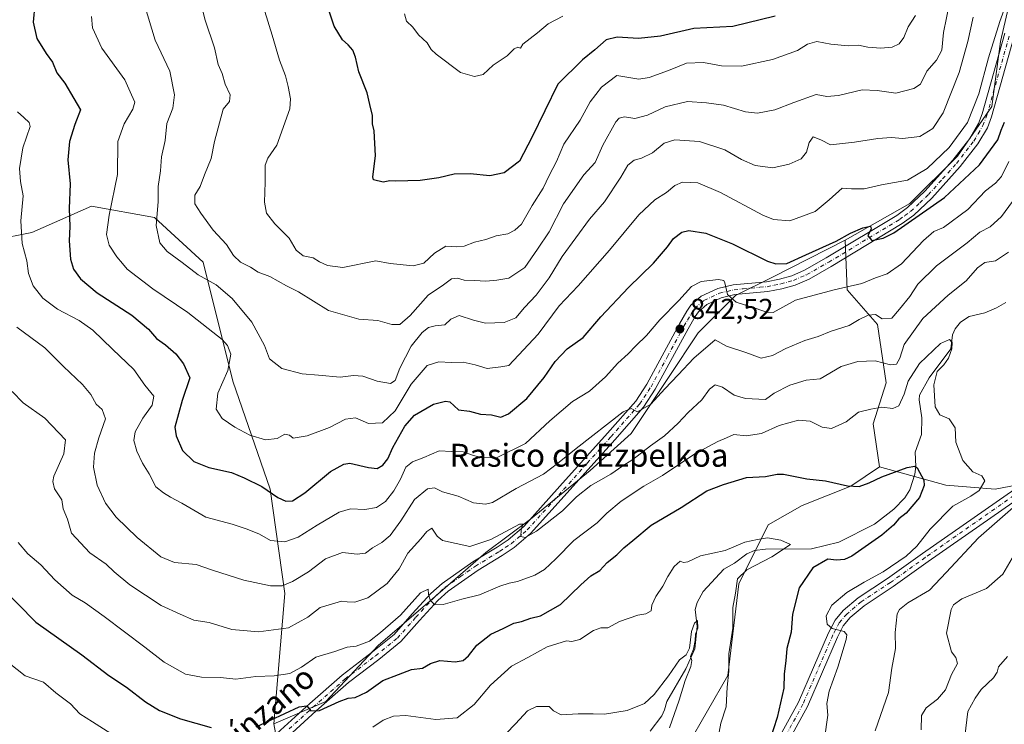
# Model space of a CAD drawing. Units: metres. Extents: x 624671 to 628129, y 4720300 to 4722676.
# Drawn here: x 626060 to 626404, y 4721942 to 4722188 of the extents above; entities that cross this region are included whole.
import ezdxf
from ezdxf.enums import TextEntityAlignment as Align

# ---------------------------------------------------------------- set-up
doc = ezdxf.new("R2010")
doc.units = ezdxf.units.M
doc.header["$MEASUREMENT"] = 0
doc.linetypes.add('DGN Style 4', pattern=[2.638475, 1.318413, -0.659207, 0.001648, -0.659207])
for name, color, linetype, lineweight in [('Arbolado forestal CxS', 92, 'Continuous', 0), ('Corriente natural lineal', 142, 'Continuous', 13), ('Curva de nivel maestra', 30, 'Continuous', 30), ('Curva de nivel normal', 30, 'Continuous', 0), ('Pista no pavimentada Cxs', 111, 'Continuous', 0), ('Pista no pavimentada eje', 91, 'DGN Style 4', 0), ('Punto de cota en terreno', 7, 'Continuous', 0), ('Rótulo de punto de cota en terreno', 7, 'Continuous', 0), ('Texto cartográfico', 7, 'Continuous', 0)]:
    doc.layers.add(name, color=color, linetype=linetype, lineweight=lineweight)
doc.styles.add('Style-Arial', font='txt')

# ---------------------------------------------------------------- blocks, each defined once
blk = doc.blocks.new('5PATER')
at = {"layer": 'Punto de cota en terreno', "linetype": 'Continuous', "lineweight": 0}
h = blk.add_hatch(color=51, dxfattribs=at)
edge = h.paths.add_edge_path()
edge.add_ellipse((0, 0), major_axis=(-0.11, -0.111), ratio=0.999422, start_angle=0, end_angle=360)

msp = doc.modelspace()

# ---------------------------------------------------------------- linework, layer by layer
at = {"layer": 'Arbolado forestal CxS', "color": 92, "linetype": 'Continuous', "lineweight": 0}
for points in [[(626407.5643, 4722202.8711, 856.7921), (626402.2899, 4722180.2513, 855.7489), (626399.2755, 4722157.6315, 854.0818), (626387.2181, 4722140.2899, 854.5203), (626370.6399, 4722123.7031, 852.6309), (626348.0337, 4722110.8853, 850.9326), (626322.7463, 4722098.0645, 848.8279), (626309.7513, 4722091.5675, 845.0649), (626296.7571, 4722078.5727, 842.8638), (626286.3609, 4722062.9799, 841.4173), (626273.3665, 4722043.4885, 839.4018), (626259.0723, 4722030.4945, 837.6584), (626238.2811, 4722013.6017, 836.7752), (626222.6871, 4722001.9069, 834.963), (626203.1957, 4721985.0143, 830.2549), (626185.0033, 4721969.4213, 829.8427), (626166.8101, 4721949.9297, 826.0308), (626148.6179, 4721942.1329, 825.647), (626152.5165, 4721987.6135, 840.0237), (626147.3203, 4722023.9981, 850.3906), (626134.3259, 4722061.6807, 855.2145), (626123.9317, 4722103.2633, 861.7775), (626107.0387, 4722118.8561, 859.1932), (626084.9477, 4722122.7541, 851.5506), (626064.1567, 4722113.6585, 845.4492), (626038.1677, 4722108.4615, 836.6768)], [(626416.2083, 4722027.0709, 835.2346), (626400.3893, 4722024.0649, 831.8641), (626383.1685, 4722025.4631, 827.5893), (626360.0775, 4722031.7671, 826.1451), (626357.8287, 4722046.7969, 829.2923), (626362.3499, 4722061.1217, 833.3523), (626359.3363, 4722081.4795, 839.8015), (626348.7873, 4722093.5435, 845.5129), (626348.0337, 4722110.8853, 850.9326), (626370.6399, 4722123.7031, 852.6309), (626387.2181, 4722140.2899, 854.5203), (626399.2755, 4722157.6315, 854.0818), (626402.2899, 4722180.2513, 855.7489), (626407.5643, 4722202.8711, 856.7921)], [(626407.5643, 4722202.8711, 856.7921), (626402.2899, 4722180.2513, 855.7489), (626399.2755, 4722157.6315, 854.0818), (626387.2181, 4722140.2899, 854.5203), (626370.6399, 4722123.7031, 852.6309), (626348.0337, 4722110.8853, 850.9326)], [(626014.7747, 4721923.9415, 806.3234), (626020.3581, 4721942.3923, 809.0747), (626017.7295, 4721967.0773, 810.4951), (626012.5567, 4721991.6879, 813.8245), (626009.6441, 4722004.3007, 815.8551), (626002.8983, 4722017.4357, 816.7426), (625996.7325, 4722032.4925, 817.6773), (625992.3817, 4722050.7773, 818.8244), (625989.9191, 4722069.7529, 820.5347), (625989.0793, 4722076.7129, 821.0938), (626004.3825, 4722087.6699, 825.3723), (626019.9755, 4722100.6645, 831.309), (626038.1677, 4722108.4615, 836.6768), (626064.1567, 4722113.6585, 845.4492), (626084.9477, 4722122.7541, 851.5506), (626107.0387, 4722118.8561, 859.1932), (626123.9317, 4722103.2633, 861.7775), (626134.3259, 4722061.6807, 855.2145), (626147.3203, 4722023.9981, 850.3906), (626152.5165, 4721987.6135, 840.0237), (626148.6179, 4721942.1329, 825.647), (626152.5155, 4721921.3421, 819.3336)], [(626148.6179, 4721942.1329, 825.647), (626152.5165, 4721987.6135, 840.0237), (626147.3203, 4722023.9981, 850.3906), (626134.3259, 4722061.6807, 855.2145), (626123.9317, 4722103.2633, 861.7775), (626107.0387, 4722118.8561, 859.1932), (626084.9477, 4722122.7541, 851.5506), (626064.1567, 4722113.6585, 845.4492), (626038.1677, 4722108.4615, 836.6768), (626019.9755, 4722100.6645, 831.309), (626004.3825, 4722087.6699, 825.3723), (625989.0793, 4722076.7129, 821.0938)], [(626148.6179, 4721942.1329, 825.647), (626152.5165, 4721987.6135, 840.0237), (626147.3203, 4722023.9981, 850.3906), (626134.3259, 4722061.6807, 855.2145), (626123.9317, 4722103.2633, 861.7775), (626107.0387, 4722118.8561, 859.1932), (626084.9477, 4722122.7541, 851.5506), (626064.1567, 4722113.6585, 845.4492), (626038.1677, 4722108.4615, 836.6768), (626019.9755, 4722100.6645, 831.309), (626004.3825, 4722087.6699, 825.3723), (625989.0793, 4722076.7129, 821.0938)], [(626152.5155, 4721921.3421, 819.3336), (626148.6179, 4721942.1329, 825.647), (626166.8101, 4721949.9297, 826.0308), (626185.0033, 4721969.4213, 829.8427), (626203.1957, 4721985.0143, 830.2549), (626222.6871, 4722001.9069, 834.963), (626238.2811, 4722013.6017, 836.7752), (626259.0723, 4722030.4945, 837.6584), (626273.3665, 4722043.4885, 839.4018), (626286.3609, 4722062.9799, 841.4173), (626296.7571, 4722078.5727, 842.8638), (626309.7513, 4722091.5675, 845.0649), (626322.7463, 4722098.0645, 848.8279), (626348.0337, 4722110.8853, 850.9326), (626348.7873, 4722093.5435, 845.5129), (626359.3363, 4722081.4795, 839.8015), (626362.3499, 4722061.1217, 833.3523), (626357.8287, 4722046.7969, 829.2923), (626360.0775, 4722031.7671, 826.1451), (626350.0903, 4722025.1231, 825.2217), (626333.1101, 4722018.2733, 824.0499), (626321.2161, 4722011.5735, 822.9898), (626311.0007, 4721990.9547, 819.3284), (626307.1501, 4721959.0251, 819.4709), (626292.8569, 4721934.3365, 816.8294)], [(626348.0337, 4722110.8853, 850.9326), (626322.7463, 4722098.0645, 848.8279), (626309.7513, 4722091.5675, 845.0649), (626296.7571, 4722078.5727, 842.8638), (626286.3609, 4722062.9799, 841.4173), (626273.3665, 4722043.4885, 839.4018), (626259.0723, 4722030.4945, 837.6584), (626238.2811, 4722013.6017, 836.7752), (626222.6871, 4722001.9069, 834.963), (626203.1957, 4721985.0143, 830.2549), (626185.0033, 4721969.4213, 829.8427), (626166.8101, 4721949.9297, 826.0308), (626148.6179, 4721942.1329, 825.647)], [(626348.0337, 4722110.8853, 850.9326), (626322.7463, 4722098.0645, 848.8279), (626309.7513, 4722091.5675, 845.0649), (626296.7571, 4722078.5727, 842.8638), (626286.3609, 4722062.9799, 841.4173), (626273.3665, 4722043.4885, 839.4018), (626259.0723, 4722030.4945, 837.6584), (626238.2811, 4722013.6017, 836.7752), (626222.6871, 4722001.9069, 834.963), (626203.1957, 4721985.0143, 830.2549), (626185.0033, 4721969.4213, 829.8427), (626166.8101, 4721949.9297, 826.0308), (626148.6179, 4721942.1329, 825.647)], [(626348.0337, 4722110.8853, 850.9326), (626348.7873, 4722093.5435, 845.5129), (626359.3363, 4722081.4795, 839.8015), (626362.3499, 4722061.1217, 833.3523), (626357.8287, 4722046.7969, 829.2923), (626360.0775, 4722031.7671, 826.1451)], [(626348.0337, 4722110.8853, 850.9326), (626348.7873, 4722093.5435, 845.5129), (626359.3363, 4722081.4795, 839.8015), (626362.3499, 4722061.1217, 833.3523), (626357.8287, 4722046.7969, 829.2923), (626360.0775, 4722031.7671, 826.1451)], [(626360.0775, 4722031.7671, 826.1451), (626383.1685, 4722025.4631, 827.5893), (626400.3893, 4722024.0649, 831.8641), (626416.2083, 4722027.0709, 835.2346), (626427.1535, 4722031.7169, 836.2712), (626431.6755, 4722040.7647, 837.9452)], [(626360.0775, 4722031.7671, 826.1451), (626383.1685, 4722025.4631, 827.5893), (626400.3893, 4722024.0649, 831.8641), (626416.2083, 4722027.0709, 835.2346), (626427.1535, 4722031.7169, 836.2712), (626431.6755, 4722040.7647, 837.9452)], [(626292.8569, 4721934.3365, 816.8294), (626307.1501, 4721959.0251, 819.4709), (626311.0007, 4721990.9547, 819.3284), (626321.2161, 4722011.5735, 822.9898), (626333.1101, 4722018.2733, 824.0499), (626350.0903, 4722025.1231, 825.2217), (626360.0775, 4722031.7671, 826.1451), (626383.1685, 4722025.4631, 827.5893), (626400.3893, 4722024.0649, 831.8641), (626416.2083, 4722027.0709, 835.2346)], [(626292.8569, 4721934.3365, 816.8294), (626307.1501, 4721959.0251, 819.4709), (626311.0007, 4721990.9547, 819.3284), (626321.2161, 4722011.5735, 822.9898), (626333.1101, 4722018.2733, 824.0499), (626350.0903, 4722025.1231, 825.2217), (626360.0775, 4722031.7671, 826.1451)], [(626014.7747, 4721923.9415, 806.3234), (626023.8703, 4721907.0487, 803.8124), (626031.6671, 4721899.2529, 803.0285), (626042.0629, 4721879.7609, 800.5534), (626051.1587, 4721861.5691, 798.4259), (626056.3553, 4721851.1733, 797.551), (626066.7513, 4721836.8795, 796.1785), (626077.1473, 4721836.8793, 796.7185), (626092.7403, 4721843.3771, 798.0602), (626104.4355, 4721848.5741, 799.004), (626118.7295, 4721855.0719, 800.5772), (626129.1243, 4721849.8739, 800.3195), (626147.3177, 4721861.5687, 802.7024), (626157.7129, 4721873.2637, 804.9619), (626165.5099, 4721887.5575, 807.4786), (626168.1091, 4721901.8513, 811.3241), (626152.5155, 4721921.3421, 819.3336), (626148.6179, 4721942.1329, 825.647)], [(626014.7747, 4721923.9415, 806.3234), (626023.8703, 4721907.0487, 803.8124), (626031.6671, 4721899.2529, 803.0285), (626042.0629, 4721879.7609, 800.5534), (626051.1587, 4721861.5691, 798.4259), (626056.3553, 4721851.1733, 797.551), (626066.7513, 4721836.8795, 796.1785), (626077.1473, 4721836.8793, 796.7185), (626092.7403, 4721843.3771, 798.0602), (626104.4355, 4721848.5741, 799.004), (626118.7295, 4721855.0719, 800.5772), (626129.1243, 4721849.8739, 800.3195), (626147.3177, 4721861.5687, 802.7024), (626157.7129, 4721873.2637, 804.9619), (626165.5099, 4721887.5575, 807.4786), (626168.1091, 4721901.8513, 811.3241), (626152.5155, 4721921.3421, 819.3336), (626148.6179, 4721942.1329, 825.647)]]:
    msp.add_polyline3d(points, dxfattribs=at)
at = {"layer": 'Corriente natural lineal', "color": 142, "linetype": 'Continuous', "lineweight": 13}
msp.add_polyline3d([(626404.1496, 4722089.2196, 833.048), (626400.8836, 4722087.3481, 832.4942), (626396.7648, 4722085.6126, 832.3886), (626391.2956, 4722084.2531, 833.0275), (626388.3641, 4722082.3051, 833.101), (626386.4582, 4722080.0129, 832.9825), (626385.5072, 4722077.9048, 832.7267), (626385, 4722073, 831.1505), (626377.3408, 4722062.823, 829.4101), (626373.9529, 4722056.8153, 829.4389), (626373.8573, 4722055.1484, 829.1056), (626374.8722, 4722048.9646, 828.28), (626374.687, 4722043.138, 827.4714), (626372.4637, 4722036.9086, 826.3386), (626372.7642, 4722031.9634, 825.6668), (626372.4269, 4722029.2207, 825.1543), (626370.6347, 4722023.8117, 824.475), (626368.8999, 4722021.0195, 824.3666), (626365.0255, 4722017.0693, 823.897), (626358.2488, 4722011.8248, 822.835), (626345.8141, 4722005.5089, 822.9448), (626336.2891, 4722003.147, 821.4388), (626320.3119, 4722003.0353, 820.8887), (626316.4723, 4722002.6293, 820.0594), (626313.7431, 4722001.4326, 820.039), (626309.4489, 4721998.2367, 818.9813), (626305.7225, 4721996.1546, 818.5213), (626298.4593, 4721988.2904, 817.5579), (626296.3488, 4721984.4096, 816.9182), (626295.7616, 4721982.0125, 816.5977), (626296.4363, 4721976.1154, 816.4186), (626295.5421, 4721968.3341, 815.9603), (626292.3907, 4721961.2755, 815.568), (626285.8059, 4721949.9645, 814.4831), (626285, 4721947, 814.3035), (626284.0686, 4721944.951, 814.1738), (626280.0152, 4721939.5244, 813.4874)], dxfattribs=at)
at = {"layer": 'Curva de nivel maestra', "color": 30, "linetype": 'Continuous', "lineweight": 30, "flags": 128}
for points, elevation in [([(626323.66, 4722189.1401), (626308.8, 4722185.5401), (626295.29, 4722184.8601), (626283.64, 4722182.1401), (626275.89, 4722181.2701), (626268.45, 4722181.8001), (626264.62, 4722180.8901), (626260.74, 4722177.3201), (626256.37, 4722173.8501), (626247.82, 4722165.3801), (626238.74, 4722146.7301), (626234.39, 4722138.5501), (626229.04, 4722134.4601), (626224.04, 4722133.3801), (626217.18, 4722134.0501), (626211.57, 4722133.9101), (626206.18, 4722132.6501), (626199.71, 4722131.7601), (626191.15, 4722131.5601), (626189.14, 4722131.6201), (626186.82, 4722131.1601), (626183.44, 4722131.9901), (626183.15, 4722133.0201), (626184.08, 4722140.3501), (626183.61, 4722149.0601), (626183.03, 4722151.5901), (626183.13, 4722154.4701), (626182.12, 4722158.2301), (626181.27, 4722162.3801), (626178.32, 4722169.6901), (626177.16, 4722174.8301), (626176.27, 4722177.1901), (626174.61, 4722179.1101), (626172.55, 4722180.8601), (626169.71, 4722185.6301), (626166.47, 4722195.4901)], 875), ([(626065.16, 4722193.2801), (626064.67, 4722186.9701), (626065.94, 4722181.2801), (626069.18, 4722176.0501), (626071.39, 4722173.0001), (626072.85, 4722169.3501), (626075.68, 4722165.7201), (626078.82, 4722160.3501), (626081.1, 4722156.4401), (626079.17, 4722151.3001), (626077.28, 4722145.3801), (626076.7, 4722138.9401), (626077.6, 4722130.6301), (626077.23, 4722121.9401), (626077.4, 4722115.7201), (626077.17, 4722110.7201), (626077.62, 4722104.3301), (626078.66, 4722100.8501), (626081.13, 4722097.4601), (626086.93, 4722092.5901), (626099.04, 4722084.7101), (626104.88, 4722079.8801), (626107.72, 4722076.6001), (626110.87, 4722074.3701), (626114.39, 4722071.3101), (626117.05, 4722067.7201), (626119.36, 4722062.8801), (626116.64, 4722055.0001), (626114.1, 4722045.6301), (626114.5, 4722042.6001), (626116.74, 4722037.5301), (626120.77, 4722033.6501), (626125.92, 4722031.6001), (626133.81, 4722029.8301), (626138.31, 4722027.9901), (626144.49, 4722025.0001), (626150.05, 4722021.1101), (626152.77, 4722019.8401), (626155.16, 4722020.0001), (626159.46, 4722022.7801), (626168.37, 4722030.1601), (626173.02, 4722032.7801), (626175.15, 4722033.0401), (626181.71, 4722031.5601), (626184.71, 4722031.2901), (626186.71, 4722032.4301), (626188.48, 4722034.6001), (626190.17, 4722038.5801), (626194.33, 4722046.0601), (626197.77, 4722049.8901), (626204.39, 4722053.7301), (626208.52, 4722054.7701), (626210.06, 4722054.4601), (626213.1, 4722051.6701), (626216.93, 4722051.2401), (626220.76, 4722050.2201), (626224.63, 4722049.9401), (626227.86, 4722049.2101), (626230.58, 4722050.3101), (626236.96, 4722055.7201), (626242.99, 4722062.9501), (626246.84, 4722068.5901), (626251.03, 4722072.9601), (626256.56, 4722076.9801), (626262.81, 4722084.1401), (626272.43, 4722094.4301), (626281.17, 4722102.9401), (626286.06, 4722108.5601), (626288.11, 4722111.4701), (626291, 4722113.7301), (626293.55, 4722114.3601), (626299.46, 4722113.3501), (626308.78, 4722109.6201), (626321.01, 4722103.6101), (626323.82, 4722102.6701), (626327.66, 4722102.7801), (626334.35, 4722105.8301), (626344.88, 4722110.5601), (626349.94, 4722113.3601), (626354.26, 4722115.2201), (626356.87, 4722115.7701), (626357.15, 4722114.9401), (626356.01, 4722112.4201), (626357.42, 4722110.8701), (626361.27, 4722111.5901), (626365.08, 4722113.5101), (626382.78, 4722125.8001), (626394.99, 4722137.2201), (626401.36, 4722145.9401), (626402.56, 4722149.3501), (626403.69, 4722152.1101)], 850), ([(626142.43, 4721941.1201), (626157.46, 4721948.0201), (626160.13, 4721948.4401), (626161.6, 4721946.6201), (626164.58, 4721946.8101), (626171.45, 4721949.9701), (626174.62, 4721951.1201), (626177.02, 4721951.3101), (626181.04, 4721953.1901), (626186.66, 4721957.2801), (626192.2, 4721959.3301), (626196.72, 4721961.0401), (626200.49, 4721961.5701), (626203.32, 4721963.2301), (626206.61, 4721964.2201), (626211.91, 4721963.7601), (626214.67, 4721964.1801), (626216.6, 4721965.8501), (626219.54, 4721969.5201), (626224.43, 4721973.4401), (626228.71, 4721975.3501), (626232.38, 4721977.2901), (626235.04, 4721977.7901), (626238.35, 4721979.0001), (626241.7, 4721979.8001), (626248.7, 4721983.7501), (626255.78, 4721990.6401), (626259.33, 4721993.7501), (626262.44, 4721995.6401), (626265.03, 4721998.4701), (626268.37, 4722001.0601), (626270.81, 4722003.5201), (626273.91, 4722006.1101), (626280.3, 4722011.4001), (626290.86, 4722017.6001), (626299.8, 4722023.4601), (626305.6, 4722025.6401), (626313.62, 4722028.0801), (626320.26, 4722028.5001), (626324.36, 4722029.2001), (626326.52, 4722029.2301), (626334.67, 4722027.5801), (626341.17, 4722026.9701), (626348.91, 4722025.1701), (626352.92, 4722024.9601), (626356.44, 4722026.1901), (626360.86, 4722028.3601), (626369.73, 4722031.5901), (626372.4, 4722032.0501), (626373.14, 4722031.5001), (626375.56, 4722027.1801), (626375.59, 4722025.2601), (626373.99, 4722021.1501), (626369.36, 4722015.6801), (626366.75, 4722013.6901), (626364.95, 4722011.5001), (626360.84, 4722007.9601), (626350.38, 4722000.6001), (626347.87, 4721999.4301), (626345.02, 4721999.2401), (626342.02, 4721999.5401), (626336.83, 4721996.5801), (626332.02, 4721989.6201), (626329.68, 4721980.3701), (626329.16, 4721974.1201), (626327.69, 4721968.4101), (626327.32, 4721964.0601), (626326.78, 4721959.5501), (626326.6, 4721954.5301), (626324.34, 4721944.3601), (626319.17, 4721928.5601)], 825), ([(626053, 4721990.2801), (626065.6, 4721977.6101), (626081.64, 4721966.1701), (626091.1, 4721959.0201), (626097.23, 4721954.9201), (626103.8, 4721949.8201), (626108.76, 4721946.7801), (626116.01, 4721943.8401), (626126.82, 4721940.7801)], 825)]:
    msp.add_lwpolyline(points, dxfattribs=dict(at, elevation=elevation))
at = {"layer": 'Curva de nivel normal', "color": 30, "linetype": 'Continuous', "lineweight": 0, "flags": 128}
for points, elevation in [([(626121.76, 4722199.0801), (626124.7, 4722187.7201), (626127.97, 4722178.0801), (626129.26, 4722172.2801), (626130.57, 4722169.1301), (626131.66, 4722165.3901), (626133.38, 4722161.7101), (626133.12, 4722159.3701), (626131.01, 4722156.6901), (626127.93, 4722145.3801), (626126.8, 4722139.3801), (626124.46, 4722133.7101), (626122.93, 4722129.6201), (626121.12, 4722126.6601), (626121.02, 4722123.5601), (626123.13, 4722120.3601), (626127.41, 4722114.3801), (626132.11, 4722109.4501), (626134.53, 4722105.5301), (626136.95, 4722103.2901), (626140.54, 4722101.5401), (626143.21, 4722099.8001), (626147.25, 4722098.2601), (626153.05, 4722094.9801), (626157.21, 4722092.9201), (626167.75, 4722086.4301), (626178.34, 4722083.3601), (626184.92, 4722082.9301), (626189.82, 4722081.5001), (626192.63, 4722081.5001), (626196.24, 4722084.5901), (626202.47, 4722091.7101), (626207.84, 4722095.3801), (626210.66, 4722097.4601), (626212.71, 4722097.6601), (626215.04, 4722097.0001), (626218.71, 4722096.8701), (626222.67, 4722096.5801), (626226.47, 4722096.9801), (626230.72, 4722097.6501), (626236.3, 4722101.4401), (626240.7, 4722107.7301), (626244.76, 4722113.8301), (626249.79, 4722123.6301), (626256.86, 4722133.7101), (626260.82, 4722138.0201), (626263.44, 4722144.0501), (626268.03, 4722152.2001), (626269.18, 4722153.5101), (626271.03, 4722153.9601), (626274.7, 4722153.4001), (626279.07, 4722154.5701), (626285.27, 4722157.4201), (626293, 4722159.3401), (626299.67, 4722158.8701), (626305.55, 4722158.0001), (626313.22, 4722155.7101), (626317.43, 4722155.2201), (626323.47, 4722156.4401), (626330.14, 4722159.0201), (626337.92, 4722161.7701), (626341.71, 4722161.0701), (626345.68, 4722161.3701), (626354, 4722163.3501), (626359.21, 4722163.2201), (626365.71, 4722162.2701), (626372.02, 4722163.8401), (626374.31, 4722165.3801), (626376.55, 4722169.8801), (626379.92, 4722173.7601), (626381.8, 4722177.2701), (626382.36, 4722183.3701), (626386.54, 4722204.0001)], 865), ([(626406.35, 4722199.2401), (626402.1, 4722187.2801), (626398.14, 4722174.6001), (626394.75, 4722162.0301), (626390.76, 4722152.0401), (626384.37, 4722143.2201), (626376.73, 4722135.9801), (626369.77, 4722131.8701), (626360.72, 4722130.2601), (626354.75, 4722128.8601), (626350.22, 4722128.8101), (626347.03, 4722129.1201), (626342.48, 4722125.0401), (626337.59, 4722120.9901), (626328.74, 4722117.6801), (626322.99, 4722118.1101), (626319.27, 4722119.6201), (626304.52, 4722127.5401), (626296.58, 4722130.9201), (626291.32, 4722131.1601), (626288.58, 4722129.9901), (626285.73, 4722127.5401), (626281.66, 4722125.0501), (626276.04, 4722119.7201), (626265.77, 4722107.3901), (626254.88, 4722095.0301), (626248.25, 4722087.9601), (626240.92, 4722078.0801), (626230.65, 4722067.2301), (626227.82, 4722066.7201), (626223.12, 4722066.1401), (626218.88, 4722067.4101), (626214.74, 4722068.3001), (626210.59, 4722068.2301), (626206.22, 4722068.5001), (626202.21, 4722067.2301), (626196.53, 4722060.6601), (626191, 4722051.3601), (626186.54, 4722047.1301), (626181.69, 4722046.9401), (626177.11, 4722048.9301), (626173.68, 4722048.4101), (626168.08, 4722045.5001), (626160.22, 4722042.5801), (626155.44, 4722041.7901), (626154.11, 4722042.8401), (626152.53, 4722043.2201), (626149.8, 4722041.6901), (626145.76, 4722041.2301), (626140.24, 4722042.9201), (626135, 4722045.6701), (626130.61, 4722048.7101), (626128.5, 4722051.8901), (626129.12, 4722057.5501), (626132.6, 4722065.4001), (626133.66, 4722071.1001), (626132.5, 4722074.1901), (626130.6, 4722076.2801), (626118.66, 4722085.7301), (626106.45, 4722093.9001), (626097.5, 4722100.8401), (626095.83, 4722102.8401), (626093.78, 4722105.1201), (626091.18, 4722109.1901), (626090.24, 4722112.9401), (626091.18, 4722119.6001), (626094.03, 4722133.8801), (626094.19, 4722145.3801), (626096.45, 4722151.5801), (626099.47, 4722156.6501), (626100.08, 4722159.1101), (626098.98, 4722161.6001), (626096.61, 4722166.8701), (626088.6, 4722178.0001), (626085.31, 4722185.0501), (626084.96, 4722189.0401)], 855), ([(626392.73, 4722188.7101), (626390.93, 4722180.2301), (626387.86, 4722169.4601), (626382.29, 4722155.3501), (626378.68, 4722149.9201), (626374.15, 4722147.0801), (626368.12, 4722146.3701), (626364.2, 4722146.7601), (626359.52, 4722146.3801), (626351.3, 4722145.1001), (626342.9, 4722144.1601), (626339.58, 4722145.9701), (626336.94, 4722146.9701), (626335.5, 4722145.0501), (626334.57, 4722141.5901), (626332.73, 4722139.3401), (626328.52, 4722137.4001), (626322.87, 4722136.2201), (626316.64, 4722137.0001), (626311.83, 4722139.0401), (626306.02, 4722142.4301), (626297.22, 4722145.4101), (626288.65, 4722145.9001), (626284.87, 4722144.7401), (626280.8, 4722141.3901), (626276.98, 4722139.5201), (626274.38, 4722138.8201), (626272.19, 4722137.1201), (626269.75, 4722132.8601), (626264.02, 4722124.3501), (626258.86, 4722118.2801), (626249.3, 4722105.2201), (626244.7, 4722097.7801), (626240.24, 4722091.7401), (626236.1, 4722087.3901), (626233.15, 4722083.7901), (626229, 4722082.1401), (626222.51, 4722081.9801), (626218.38, 4722083.0001), (626213.3, 4722084.6401), (626210.4, 4722083.3301), (626208.27, 4722081.4101), (626204.92, 4722081.0601), (626202.68, 4722080.4601), (626200.38, 4722078.7601), (626196.58, 4722073.9201), (626192.57, 4722066.2801), (626190.99, 4722061.9501), (626189.33, 4722060.9601), (626184.66, 4722061.6801), (626179.66, 4722063.4301), (626176.45, 4722063.7001), (626171.83, 4722063.1201), (626164.26, 4722063.8201), (626158.48, 4722064.2301), (626151.42, 4722066.1201), (626147.08, 4722069.4701), (626145.33, 4722074.2001), (626140.99, 4722082.3201), (626134.11, 4722090.5701), (626128.5, 4722095.3701), (626122.22, 4722098.8701), (626116.59, 4722103.1401), (626111.42, 4722106.9201), (626108.9, 4722110.0301), (626107.53, 4722116.0501), (626108.25, 4722124.3601), (626108.28, 4722129.7101), (626109.04, 4722135.0901), (626109.41, 4722139.9601), (626110.69, 4722145.7401), (626111.3, 4722151.6601), (626113.34, 4722157.0001), (626113.95, 4722161.6601), (626112.29, 4722169.9501), (626107.22, 4722180.7201), (626103.41, 4722193.3801)], 860), ([(626145.48, 4722190.7001), (626148.08, 4722182.5101), (626150.63, 4722173.7701), (626152.68, 4722168.2901), (626153.66, 4722164.6101), (626154.48, 4722160.2201), (626154.22, 4722156.7801), (626149.69, 4722144.1201), (626146.49, 4722139.5501), (626145.58, 4722137.1501), (626145.66, 4722131.1601), (626145.4, 4722124.2301), (626146.11, 4722120.3601), (626148.96, 4722116.6301), (626154.01, 4722111.6801), (626156.42, 4722107.4201), (626158.82, 4722105.4501), (626162.31, 4722104.8101), (626164.58, 4722103.3401), (626167.34, 4722102.0301), (626172.71, 4722101.3501), (626184.25, 4722103.7601), (626189.2, 4722102.7301), (626197.25, 4722101.9901), (626201.04, 4722102.9101), (626204.71, 4722106.3401), (626208.71, 4722108.8601), (626212.38, 4722108.6601), (626215.04, 4722108.8501), (626218.71, 4722110.1801), (626222.59, 4722111.1801), (626226.24, 4722112.4401), (626230.26, 4722113.1501), (626232.71, 4722114.4301), (626235.04, 4722116.5401), (626238.78, 4722123.0601), (626242.65, 4722129.0501), (626244.78, 4722133.5401), (626247.3, 4722138.4001), (626249.83, 4722144.3901), (626255.6, 4722152.7601), (626259.04, 4722159.2001), (626263.04, 4722164.3801), (626268.37, 4722168.3501), (626276.09, 4722167.0701), (626279.63, 4722167.6601), (626286.37, 4722170.1601), (626292.67, 4722172.6901), (626298.62, 4722172.9401), (626304.85, 4722171.8301), (626311.82, 4722171.7001), (626322.7, 4722174.0001), (626331.44, 4722177.0801), (626334.9, 4722179.3201), (626338.22, 4722180.2301), (626343.08, 4722179.3201), (626349.06, 4722178.7001), (626352.67, 4722178.9601), (626355.92, 4722178.3401), (626360.5, 4722177.9601), (626364.42, 4722178.3101), (626366.95, 4722179.5101), (626368.57, 4722181.7101), (626370, 4722185.3801), (626372.64, 4722189.3401)], 870), ([(626194.21, 4722189.9401), (626194.96, 4722187.3901), (626197.13, 4722185.2601), (626199.16, 4722182.6301), (626202.15, 4722179.7801), (626203.53, 4722177.4901), (626205.3, 4722175.8601), (626213.76, 4722169.4401), (626218.67, 4722168.0101), (626221.66, 4722168.7901), (626225.18, 4722172.0001), (626230.04, 4722175.2101), (626232.57, 4722177.6601), (626233.81, 4722178.2601), (626234.68, 4722177.9001), (626235.59, 4722179.3901), (626240.7, 4722183.2501), (626244.36, 4722186.4801), (626249.53, 4722189.0601)], 880), ([(626059.11, 4722155.7601), (626061.38, 4722153.6901), (626063.28, 4722152.0101), (626063.57, 4722150.5501), (626061, 4722143.1501), (626059.9, 4722135.9801), (626060.26, 4722131.3801), (626061.1, 4722126.3801), (626060.35, 4722117.7201), (626060.75, 4722109.7301), (626062.38, 4722103.7501), (626062.96, 4722099.2901), (626064.64, 4722094.9601), (626067.98, 4722090.6401), (626073.15, 4722086.8101), (626080.71, 4722082.8701), (626085.48, 4722079.4901), (626092.38, 4722072.8901), (626099.8, 4722065.8001), (626103.63, 4722060.3001), (626106.71, 4722056.4501), (626106.19, 4722053.3901), (626102.9, 4722048.8001), (626100.24, 4722043.9801), (626099.76, 4722041.0401), (626100.76, 4722037.2301), (626102.76, 4722033.1501), (626105.11, 4722029.3801), (626107.5, 4722024.8501), (626110.12, 4722022.8001), (626112.56, 4722021.2401), (626116.49, 4722019.1701), (626124.94, 4722014.2901), (626134.12, 4722011.8001), (626139.34, 4722010.0201), (626143.69, 4722008.3701), (626147.43, 4722006.1201), (626152.43, 4722005.6701), (626157.16, 4722007.2201), (626163.82, 4722011.5001), (626171.49, 4722015.9801), (626175.38, 4722017.1101), (626180.38, 4722016.8901), (626184.51, 4722017.5701), (626187.58, 4722019.7501), (626190.56, 4722023.4901), (626192.88, 4722027.5701), (626194.75, 4722031.6901), (626197.04, 4722033.5601), (626201.04, 4722035.1001), (626206.38, 4722037.4301), (626210.71, 4722037.1801), (626214.71, 4722037.0301), (626218.37, 4722035.7901), (626221.07, 4722035.1101), (626226.36, 4722034.9501), (626236.46, 4722039.9201), (626244.92, 4722047.9101), (626252.88, 4722054.5701), (626258.83, 4722058.2601), (626264.37, 4722063.2301), (626268.7, 4722068.0401), (626272.37, 4722071.2001), (626275.04, 4722074.0201), (626278.74, 4722077.7001), (626283.38, 4722083.1001), (626290.03, 4722089.8901), (626294.37, 4722094.8101), (626297.77, 4722096.5401), (626303.88, 4722097.1701), (626305.76, 4722096.8001), (626306.1, 4722096.0601), (626306.96, 4722091.9801), (626309.96, 4722089.3201), (626316.99, 4722087.0501), (626320.62, 4722085.7601), (626322.96, 4722085.6701), (626330.69, 4722089.9901), (626344.17, 4722093.5701), (626353.86, 4722095.8201), (626358.69, 4722097.8401), (626362.69, 4722099.1801), (626367.69, 4722102.7001), (626375.36, 4722110.8301), (626379.02, 4722113.9001), (626382.38, 4722115.3501), (626390.88, 4722121.6101), (626397.06, 4722128.1701), (626400.52, 4722130.8601), (626402.65, 4722133.1201), (626405.22, 4722138.3601)], 845), ([(626406.42, 4722124.3801), (626402.68, 4722119.2201), (626398.68, 4722115.5501), (626395.01, 4722113.6801), (626390.65, 4722109.9601), (626379.9, 4722101.9701), (626373.39, 4722095.5501), (626370.6, 4722091.2401), (626367.08, 4722086.8801), (626364.36, 4722083.6801), (626361.02, 4722083.5201), (626358.63, 4722084.9601), (626356.11, 4722084.8001), (626352.94, 4722083.2801), (626349.46, 4722081.1601), (626343.17, 4722079.1501), (626338.66, 4722077.3201), (626334.02, 4722075.8601), (626327.36, 4722073.0801), (626322.69, 4722070.6301), (626318.69, 4722069.7801), (626313.35, 4722071.7001), (626306.62, 4722073.9201), (626302.7, 4722076.1201), (626295.24, 4722069.7901), (626289.81, 4722063.9001), (626285.16, 4722059.0601), (626280.25, 4722053.7101), (626275.58, 4722051.0201), (626273.42, 4722052.1401), (626270.56, 4722051.0101), (626254.2, 4722038.2501), (626247.68, 4722033.0301), (626242.72, 4722029.2301), (626233.25, 4722024.2001), (626224.93, 4722019.4201), (626222.56, 4722018.8101), (626218.35, 4722019.2001), (626212.97, 4722021.5801), (626207.47, 4722023.0701), (626204.71, 4722024.4601), (626202.22, 4722024.1401), (626197.75, 4722020.4301), (626192.96, 4722013.0101), (626189.3, 4722007.8801), (626186.36, 4722005.4401), (626183.02, 4722003.5401), (626180.64, 4722001.6701), (626177.75, 4722001.3101), (626172.64, 4722001.9501), (626166.71, 4721999.7001), (626160.73, 4721995.2201), (626155.21, 4721991.7601), (626151.49, 4721990.2401), (626147.49, 4721990.2501), (626138.19, 4721992.2901), (626127.27, 4721995.8001), (626121.52, 4721997.7301), (626114.02, 4721998.4101), (626109.2, 4722000.3701), (626100.88, 4722007.1501), (626093.57, 4722014.2801), (626089.89, 4722019.1801), (626086.97, 4722025.3901), (626085.67, 4722031.7001), (626085.99, 4722036.5701), (626087.61, 4722041.9401), (626089.9, 4722048.6001), (626088.72, 4722051.8601), (626086.62, 4722053.7301), (626084.78, 4722057.0801), (626081.9, 4722060.5501), (626075.21, 4722066.8701), (626068.74, 4722073.4001), (626058.94, 4722080.5201)], 840), ([(626057.29, 4722058.0801), (626061.2, 4722054.1101), (626068.68, 4722048.8001), (626075.96, 4722041.1901), (626075.36, 4722036.4001), (626071.87, 4722028.5501), (626071.44, 4722026.7101), (626072.13, 4722024.1101), (626074.6, 4722020.2701), (626075.16, 4722017.1701), (626076.6, 4722013.6001), (626078.04, 4722008.6401), (626084.4, 4722001.8301), (626090.12, 4721997.8001), (626092.88, 4721995.1201), (626098.42, 4721990.5901), (626109.29, 4721983.3701), (626115.89, 4721980.4001), (626120.73, 4721978.3301), (626126.11, 4721977.5201), (626134.01, 4721975.0901), (626143.26, 4721974.1701), (626153.76, 4721975.6001), (626160.56, 4721979.3501), (626164.76, 4721982.7701), (626168.71, 4721983.8501), (626172.25, 4721984.9801), (626174.19, 4721984.7201), (626176.91, 4721984.5601), (626181.41, 4721986.0801), (626188.18, 4721991.1401), (626192.41, 4721996.2201), (626195.38, 4722001.7001), (626199.91, 4722006.7301), (626202.06, 4722009.2701), (626203.78, 4722010.4401), (626205.62, 4722007.6701), (626207.5, 4722006.1401), (626217.03, 4722004.0001), (626224.34, 4722006.4801), (626234.44, 4722011.7701), (626235.54, 4722011.8001), (626235.02, 4722009.8001), (626234.84, 4722007.5501), (626236.31, 4722007.1101), (626240.32, 4722009.4101), (626249.43, 4722016.5101), (626254.32, 4722021.3701), (626259.33, 4722025.2901), (626266.3, 4722029.2201), (626270.5, 4722032.1401), (626273.97, 4722034.3301), (626280.1, 4722039.2001), (626284.97, 4722042.6901), (626289.77, 4722047.0401), (626293.3, 4722050.7701), (626298.03, 4722055.1501), (626300.7, 4722058.9201), (626302.7, 4722060.3801), (626305.19, 4722059.6001), (626309.36, 4722056.8501), (626313.3, 4722055.6901), (626317.95, 4722055.4201), (626320.29, 4722055.3701), (626323.26, 4722057.5801), (626328.69, 4722060.3701), (626334.49, 4722062.0801), (626339.38, 4722062.5301), (626346.69, 4722066.7801), (626352.43, 4722068.5601), (626358.48, 4722068.8101), (626363.91, 4722067.3701), (626365.99, 4722067.6501), (626367.11, 4722069.7201), (626368.7, 4722074.4901), (626375.17, 4722083.6401), (626384.02, 4722091.6901), (626390.35, 4722096.7001), (626394.3, 4722101.2601), (626396.84, 4722103.1501), (626400.57, 4722103.7501), (626405.07, 4722106.7201)], 835), ([(626340.83, 4721936.9101), (626341.98, 4721945.1401), (626341.66, 4721949.2101), (626342.44, 4721953.5501), (626345.54, 4721961.9401), (626348.4, 4721971.5501), (626348.69, 4721973.1501), (626347.75, 4721974.3301), (626343.54, 4721975.4001), (626341.82, 4721976.8601), (626341.45, 4721979.8201), (626343.42, 4721983.5201), (626348.69, 4721987.9001), (626354.69, 4721991.6101), (626361.36, 4721995.2101), (626369.38, 4722000.6601), (626373.13, 4722004.0801), (626377.74, 4722010.0701), (626385.59, 4722018.1301), (626391.9, 4722021.6001), (626394.81, 4722023.5601), (626396.76, 4722026.9101), (626395.75, 4722028.7001), (626392.64, 4722030.0901), (626389.15, 4722034.0001), (626386.73, 4722040.3901), (626386.44, 4722045.4101), (626384.4, 4722048.5501), (626381.15, 4722049.9601), (626379.51, 4722052.8001), (626378.98, 4722060.3901), (626380.21, 4722065.0601), (626382.51, 4722067.3901), (626384.1, 4722069.7201), (626385.3, 4722073.0601), (626385.39, 4722075.2401), (626384.49, 4722076.3101), (626381.39, 4722074.9001), (626374.02, 4722067.8901), (626370.1, 4722061.7201), (626368.62, 4722057.2201), (626366.79, 4722053.1001), (626364.65, 4722052.1201), (626360.83, 4722052.6401), (626356.97, 4722051.9701), (626352.76, 4722050.8501), (626348.36, 4722047.5001), (626343.32, 4722045.2301), (626340.01, 4722045.6101), (626335.87, 4722047.7601), (626331.83, 4722048.1501), (626325.02, 4722046.2801), (626318.82, 4722043.4801), (626313.56, 4722042.5801), (626309.17, 4722043.0801), (626306.67, 4722041.9501), (626303.56, 4722040.6701), (626295.58, 4722036.3701), (626284.34, 4722028.8301), (626277.74, 4722025.1101), (626269.84, 4722019.8301), (626264.9, 4722015.6101), (626261.49, 4722012.2501), (626253.37, 4722006.0701), (626247.04, 4721999.6701), (626243.07, 4721995.9701), (626239.71, 4721994.0201), (626233.72, 4721991.7401), (626230.74, 4721991.2701), (626227.57, 4721990.1401), (626220.44, 4721987.1301), (626214.23, 4721985.6501), (626207.7, 4721983.7101), (626204.72, 4721983.6701), (626203.18, 4721985.3601), (626202.64, 4721987.2801), (626202.47, 4721989.1601), (626199.81, 4721987.8001), (626192.89, 4721980.0801), (626185.86, 4721973.9901), (626182.07, 4721971.0001), (626177.34, 4721969.2501), (626174.23, 4721968.8301), (626169.93, 4721967.3801), (626163.25, 4721965.4201), (626158.27, 4721961.8501), (626154.28, 4721959.7001), (626148.72, 4721958.9001), (626142.39, 4721958.5801), (626135.39, 4721957.7201), (626130.05, 4721958.3001), (626123.39, 4721958.3601), (626117.83, 4721959.4901), (626110.41, 4721963.6401), (626103.58, 4721968.9301), (626089.42, 4721979.6101), (626082.75, 4721984.3001), (626078.25, 4721986.9801), (626072.23, 4721992.3701), (626067.28, 4721997.6401), (626062.76, 4722001.5001), (626059.34, 4722005.4001)], 830), ([(626406.76, 4722017.6101), (626394.6, 4722007.0701), (626383.3, 4721994.9701), (626377.53, 4721988.7701), (626369.89, 4721984.3601), (626366.98, 4721982.0101), (626366.25, 4721980.5001), (626365.46, 4721973.9701), (626365.6, 4721968.3601), (626364.39, 4721961.5701), (626363.14, 4721953.1101), (626358.49, 4721939.6701)], 835), ([(626183.25, 4721940.9701), (626186.84, 4721943.4201), (626190.38, 4721944.8501), (626194.68, 4721944.9801), (626205.24, 4721943.6001), (626212.68, 4721944.2201), (626218.54, 4721948.8101), (626224.29, 4721955.5901), (626231.64, 4721962.2601), (626237.31, 4721965.2201), (626244.03, 4721968.9701), (626250.75, 4721971.1301), (626252.71, 4721970.8001), (626255.41, 4721971.5301), (626260.21, 4721974.7001), (626262.74, 4721975.5901), (626265.19, 4721975.6401), (626269.33, 4721977.8701), (626275.65, 4721980.1001), (626278.52, 4721980.5201), (626280.3, 4721981.5601), (626280.63, 4721983.5801), (626282.02, 4721986.5901), (626284.41, 4721990.1201), (626286.12, 4721993.5401), (626288.41, 4721997.0701), (626290.48, 4721998.9101), (626291.65, 4721998.4801), (626293.15, 4721998.6801), (626297.55, 4722000.8101), (626306.13, 4722002.5801), (626313.05, 4722005.5301), (626317.46, 4722006.5001), (626320.96, 4722007.0201), (626325.59, 4722006.1801), (626328.95, 4722004.6701), (626322.42, 4722000.3501), (626313.7, 4721995.8901), (626310.46, 4721992.7301), (626309.77, 4721987.7001), (626308.91, 4721982.7301), (626308.82, 4721975.5201), (626307.49, 4721966.5401), (626307.42, 4721960.4601), (626306.88, 4721954.8901), (626306.48, 4721948.0401), (626304.62, 4721942.3001), (626303.32, 4721934.7301)], 820), ([(626374.57, 4721940.0801), (626374.76, 4721945.0801), (626376.37, 4721947.6501), (626380.29, 4721950.6901), (626383.08, 4721954.0401), (626385.2, 4721959.3001), (626387.26, 4721963.1401), (626386.73, 4721965.2501), (626385.2, 4721967.2601), (626383.45, 4721973.7601), (626385.08, 4721982.0401), (626385.91, 4721983.6701), (626388.84, 4721985.7101), (626397.45, 4721989.3101), (626403.09, 4721994.3801), (626408, 4722002.7301)], 840), ([(626286.75, 4721940.7301), (626290.15, 4721950.3701), (626292.2, 4721957.2801), (626294.24, 4721962.0801), (626294.53, 4721964.2001), (626294.13, 4721965.6501), (626295.12, 4721968.1401), (626295.73, 4721971.1701), (626295.8, 4721973.4001), (626296.58, 4721975.4601), (626296.54, 4721978.1901), (626295.46, 4721977.2501), (626294.46, 4721974.4001), (626293.72, 4721968.5301), (626292.52, 4721966.2201), (626290.24, 4721964.4801), (626286.34, 4721958.8601), (626281.36, 4721952.3201), (626277.99, 4721949.2501), (626272.02, 4721946.7701), (626264.03, 4721945.4601), (626260.09, 4721945.6501), (626254.83, 4721945.6001), (626248.92, 4721945.3001), (626246.25, 4721946.6201), (626244.74, 4721948.1101), (626240.34, 4721948.2201), (626237.14, 4721946.6001), (626233.04, 4721942.1701), (626229.74, 4721938.7701)], 815), ([(626053.5, 4721965.5501), (626061.81, 4721958.8201), (626068.25, 4721956.6201), (626072.57, 4721952.9201), (626077.72, 4721949.0601), (626080.9, 4721945.5501), (626085.3, 4721942.8601), (626091.72, 4721938.7101)], 820), ([(626404.67, 4721965.6001), (626401.58, 4721962.0501), (626401.09, 4721960.1101), (626399.78, 4721958.1501), (626395.55, 4721954.0801), (626393.41, 4721951.1001), (626390.84, 4721946.3901), (626389.82, 4721937.6501)], 845)]:
    msp.add_lwpolyline(points, dxfattribs=dict(at, elevation=elevation))
at = {"layer": 'Pista no pavimentada Cxs', "color": 111, "linetype": 'Continuous', "lineweight": 0}
for points in [[(626144.5401, 4721934.0601, 823.8076), (626161.1601, 4721949.1901, 827.8914), (626172.4701, 4721959.1501, 829.1723), (626183.1101, 4721967.2301, 837.1372), (626190.6101, 4721973.2901, 834.1847), (626196.9501, 4721980.5001, 833.8737), (626203.4501, 4721987.5501, 832.0006), (626207.3701, 4721991.1501, 831.6892), (626218.0601, 4721998.6201, 834.2374), (626226.5401, 4722003.7501, 836.0054), (626230.4601, 4722006.3701, 836.2235), (626235.8701, 4722011.0101, 836.5332), (626248.5001, 4722025.0401, 838.3204), (626265.0601, 4722043.5101, 842.1625), (626274.9501, 4722054.7501, 843.0061), (626278.8201, 4722060.6401, 845.9172), (626290.2801, 4722081.7301, 844.6938), (626292.8301, 4722086.1101, 847.6779), (626294.2301, 4722088.2601, 848.0866), (626297.8401, 4722091.3601, 846.0326), (626303.6001, 4722094.0701, 845.9655), (626309.0101, 4722095.3301, 849.5647), (626320.6001, 4722096.4001, 851.4777), (626325.1601, 4722097.3201, 853.947), (626329.4201, 4722098.5001, 853.4878), (626333.9201, 4722100.4501, 853.9452), (626341.4601, 4722104.7301, 851.1621), (626366.0801, 4722119.5801, 854.2369), (626369.8201, 4722122.2801, 855.7089), (626375.9001, 4722128.0201, 854.5728), (626385.6201, 4722138.8301, 856.2809), (626391.5201, 4722146.4601, 854.8502), (626394.6101, 4722151.6701, 855.8889), (626395.8901, 4722155.0801, 855.9588), (626403.8001, 4722183.1201, 855.9504)], [(626144.5401, 4721934.0601, 823.8076), (626161.1601, 4721949.1901, 827.8914), (626172.4701, 4721959.1501, 829.1723), (626183.1101, 4721967.2301, 837.1372), (626190.6101, 4721973.2901, 834.1847), (626196.9501, 4721980.5001, 833.8737), (626203.4501, 4721987.5501, 832.0006), (626207.3701, 4721991.1501, 831.6892), (626218.0601, 4721998.6201, 834.2374), (626226.5401, 4722003.7501, 836.0054), (626230.4601, 4722006.3701, 836.2235), (626235.8701, 4722011.0101, 836.5332), (626248.5001, 4722025.0401, 838.3204), (626265.0601, 4722043.5101, 842.1625), (626274.9501, 4722054.7501, 843.0061), (626278.8201, 4722060.6401, 845.9172), (626290.2801, 4722081.7301, 844.6938), (626292.8301, 4722086.1101, 847.6779), (626294.2301, 4722088.2601, 848.0866), (626297.8401, 4722091.3601, 846.0326), (626303.6001, 4722094.0701, 845.9655), (626309.0101, 4722095.3301, 849.5647), (626320.6001, 4722096.4001, 851.4777), (626325.1601, 4722097.3201, 853.947), (626329.4201, 4722098.5001, 853.4878), (626333.9201, 4722100.4501, 853.9452), (626341.4601, 4722104.7301, 851.1621), (626366.0801, 4722119.5801, 854.2369), (626369.8201, 4722122.2801, 855.7089), (626375.9001, 4722128.0201, 854.5728), (626385.6201, 4722138.8301, 856.2809), (626391.5201, 4722146.4601, 854.8502), (626394.6101, 4722151.6701, 855.8889), (626395.8901, 4722155.0801, 855.9588), (626403.8001, 4722183.1201, 855.9504)], [(626407.0801, 4722182.0901, 854.4759), (626399.1601, 4722154.0101, 855.1475), (626397.7201, 4722150.1801, 854.0318), (626394.3701, 4722144.5201, 854.2129), (626388.2601, 4722136.6201, 854.4282), (626378.3601, 4722125.6201, 853.4827), (626372.0201, 4722119.6201, 854.5838), (626367.9801, 4722116.7101, 852.4283), (626343.2001, 4722101.7601, 849.5407), (626335.4601, 4722097.3701, 849.8819), (626330.5701, 4722095.2501, 851.5943), (626325.9601, 4722093.9701, 851.0873), (626321.0801, 4722092.9901, 848.4881), (626316.0001, 4722092.5801, 846.4861), (626309.5801, 4722091.9301, 846.0843), (626304.7301, 4722090.8001, 845.1309), (626299.7301, 4722088.4501, 844.8329), (626296.8401, 4722085.9701, 844.9549), (626295.7601, 4722084.3101, 844.7115), (626293.2801, 4722080.0401, 843.5117), (626281.7701, 4722058.8701, 842.7672), (626277.6901, 4722052.6601, 840.5672), (626267.6301, 4722041.2301, 839.736), (626251.0601, 4722022.7401, 836.8843), (626238.2801, 4722008.5401, 835.5135), (626232.5401, 4722003.6201, 834.7143), (626228.3801, 4722000.8501, 834.8931), (626219.9401, 4721995.7401, 833.0598), (626209.5301, 4721988.4601, 831.2417), (626205.8801, 4721985.1101, 830.8571), (626199.5101, 4721978.2001, 831.3869), (626193.0001, 4721970.8001, 830.3551), (626185.2301, 4721964.5201, 831.354), (626174.6501, 4721956.4901, 827.9419), (626163.4501, 4721946.6301, 825.9179), (626146.7501, 4721931.4201, 822.6201)], [(626407.0801, 4722182.0901, 854.4759), (626399.1601, 4722154.0101, 855.1475), (626397.7201, 4722150.1801, 854.0318), (626394.3701, 4722144.5201, 854.2129), (626388.2601, 4722136.6201, 854.4282), (626378.3601, 4722125.6201, 853.4827), (626372.0201, 4722119.6201, 854.5838), (626367.9801, 4722116.7101, 852.4283), (626343.2001, 4722101.7601, 849.5407), (626335.4601, 4722097.3701, 849.8819), (626330.5701, 4722095.2501, 851.5943), (626325.9601, 4722093.9701, 851.0873), (626321.0801, 4722092.9901, 848.4881), (626316.0001, 4722092.5801, 846.4861), (626309.5801, 4722091.9301, 846.0843), (626304.7301, 4722090.8001, 845.1309), (626299.7301, 4722088.4501, 844.8329), (626296.8401, 4722085.9701, 844.9549), (626295.7601, 4722084.3101, 844.7115), (626293.2801, 4722080.0401, 843.5117), (626281.7701, 4722058.8701, 842.7672), (626277.6901, 4722052.6601, 840.5672), (626267.6301, 4722041.2301, 839.736), (626251.0601, 4722022.7401, 836.8843), (626238.2801, 4722008.5401, 835.5135), (626232.5401, 4722003.6201, 834.7143), (626228.3801, 4722000.8501, 834.8931), (626219.9401, 4721995.7401, 833.0598), (626209.5301, 4721988.4601, 831.2417), (626205.8801, 4721985.1101, 830.8571), (626199.5101, 4721978.2001, 831.3869), (626193.0001, 4721970.8001, 830.3551), (626185.2301, 4721964.5201, 831.354), (626174.6501, 4721956.4901, 827.9419), (626163.4501, 4721946.6301, 825.9179), (626146.7501, 4721931.4201, 822.6201)], [(626326.0001, 4721939.0801, 828.69), (626331.7801, 4721949.6801, 829.1527), (626342.2501, 4721973.9001, 833.1585), (626344.5401, 4721978.2801, 833.5459), (626347.4201, 4721981.6501, 835.2656), (626352.6101, 4721986.0501, 837.8718), (626362.8801, 4721992.8401, 833.8678), (626375.0101, 4722001.5701, 836.9455), (626414.9201, 4722029.4301, 838.8175)], [(626326.0001, 4721939.0801, 828.69), (626331.7801, 4721949.6801, 829.1527), (626342.2501, 4721973.9001, 833.1585), (626344.5401, 4721978.2801, 833.5459), (626347.4201, 4721981.6501, 835.2656), (626352.6101, 4721986.0501, 837.8718), (626362.8801, 4721992.8401, 833.8678), (626375.0101, 4722001.5701, 836.9455), (626414.9201, 4722029.4301, 838.8175)], [(626416.9201, 4722026.6301, 839.0984), (626377.0001, 4721998.7601, 834.2616), (626364.8301, 4721990.0101, 834.0515), (626354.6801, 4721983.2901, 835.4473), (626349.8501, 4721979.2101, 833.1013), (626347.4101, 4721976.3401, 831.0905), (626345.3601, 4721972.4201, 831.4136), (626334.8701, 4721948.1701, 831.5965), (626328.9601, 4721937.3201, 828.114)], [(626416.9201, 4722026.6301, 839.0984), (626377.0001, 4721998.7601, 834.2616), (626364.8301, 4721990.0101, 834.0515), (626354.6801, 4721983.2901, 835.4473), (626349.8501, 4721979.2101, 833.1013), (626347.4101, 4721976.3401, 831.0905), (626345.3601, 4721972.4201, 831.4136), (626334.8701, 4721948.1701, 831.5965), (626328.9601, 4721937.3201, 828.114)]]:
    msp.add_polyline3d(points, dxfattribs=at)
at = {"layer": 'Pista no pavimentada eje', "color": 91, "linetype": 'DGN Style 4', "lineweight": 0}
for points in [[(626153.9951, 4721940.3451, 825.1582), (626162.3051, 4721947.9101, 825.9915), (626173.5601, 4721957.8201, 827.7303), (626184.1701, 4721965.8751, 833.8951), (626191.8051, 4721972.0451, 831.7503), (626198.2301, 4721979.3501, 832.2123), (626204.6651, 4721986.3301, 831.3159), (626208.4501, 4721989.8051, 831.3846), (626213.7951, 4721993.5401, 832.1177), (626219.0001, 4721997.1801, 833.1137), (626227.4601, 4722002.3001, 834.7735), (626229.4201, 4722003.6101, 835.3169), (626231.5001, 4722004.9951, 835.2408), (626237.0751, 4722009.7751, 835.7504), (626249.7801, 4722023.8901, 837.4811), (626258.0601, 4722033.1251, 840.6814), (626266.3451, 4722042.3701, 840.4494), (626276.3201, 4722053.7051, 841.6571), (626280.2951, 4722059.7551, 844.2722), (626286.0501, 4722070.3401, 842.9436), (626291.7801, 4722080.8851, 843.9361), (626293.0201, 4722083.0201, 844.5769), (626294.2951, 4722085.2101, 846.0038), (626295.5351, 4722087.1151, 846.4813), (626298.7851, 4722089.9051, 845.3838), (626304.1651, 4722092.4351, 845.1111), (626309.2951, 4722093.6301, 847.4652), (626312.5051, 4722093.9551, 848.0802), (626318.3001, 4722094.4901, 847.9403), (626320.8401, 4722094.6951, 850.0497), (626323.2801, 4722095.1851, 851.9858), (626325.5601, 4722095.6451, 852.4265), (626329.9951, 4722096.8751, 851.9672), (626334.6901, 4722098.9101, 851.6884), (626342.3301, 4722103.2451, 849.8519), (626367.0301, 4722118.1451, 852.3488), (626368.9001, 4722119.4951, 854.4104), (626370.9201, 4722120.9501, 854.5254), (626374.0901, 4722123.9501, 853.5741), (626377.1301, 4722126.8201, 853.2569), (626382.0801, 4722132.3201, 853.2286), (626386.9401, 4722137.7251, 854.7806), (626392.9451, 4722145.4901, 853.8576), (626394.4901, 4722148.0951, 854.3117), (626396.1651, 4722150.9251, 854.5987), (626397.5251, 4722154.5451, 854.1057), (626405.4401, 4722182.6051, 855.1195)], [(626415.9547, 4722028.0791, 838.1211), (626375.9931, 4722000.1831, 835.6196), (626363.8457, 4721991.4405, 833.5496), (626353.6321, 4721984.6879, 836.181), (626348.6237, 4721980.4417, 833.9392), (626345.9575, 4721977.3219, 832.1257), (626343.7857, 4721973.1679, 832.2157), (626333.3097, 4721948.9343, 829.6565), (626327.4611, 4721938.2085, 827.6677)]]:
    msp.add_polyline3d(points, dxfattribs=at)

# ---------------------------------------------------------------- block references
at = {"layer": 'Punto de cota en terreno', "color": 7, "linetype": 'Continuous', "lineweight": 0, "xscale": 10, "yscale": 10, "zscale": 10}
msp.add_blockref('5PATER', (626290.38, 4722079.92, 842.52), dxfattribs=at)

# ---------------------------------------------------------------- texts
at = {"layer": 'Rótulo de punto de cota en terreno', "color": 7, "linetype": 'Continuous', "lineweight": 0, "style": 'Style-Arial'}
msp.add_text('842,52', height=7, dxfattribs=at).set_placement((626293.9078, 4722083.4478))
at = {"layer": 'Texto cartográfico', "color": 7, "linetype": 'Continuous', "lineweight": 0, "style": 'Style-Arial'}
msp.add_text('Rasico de Ezpelkoa', height=8, dxfattribs=at).set_placement((626258.6357, 4722035.8501), align=Align.MIDDLE_CENTER)
msp.add_text('Camino de Abínzano', height=8, rotation=40.254526, dxfattribs=at).set_placement((626121.1818, 4721926.2176), align=Align.MIDDLE_CENTER)

doc.saveas('drawing.dxf')
